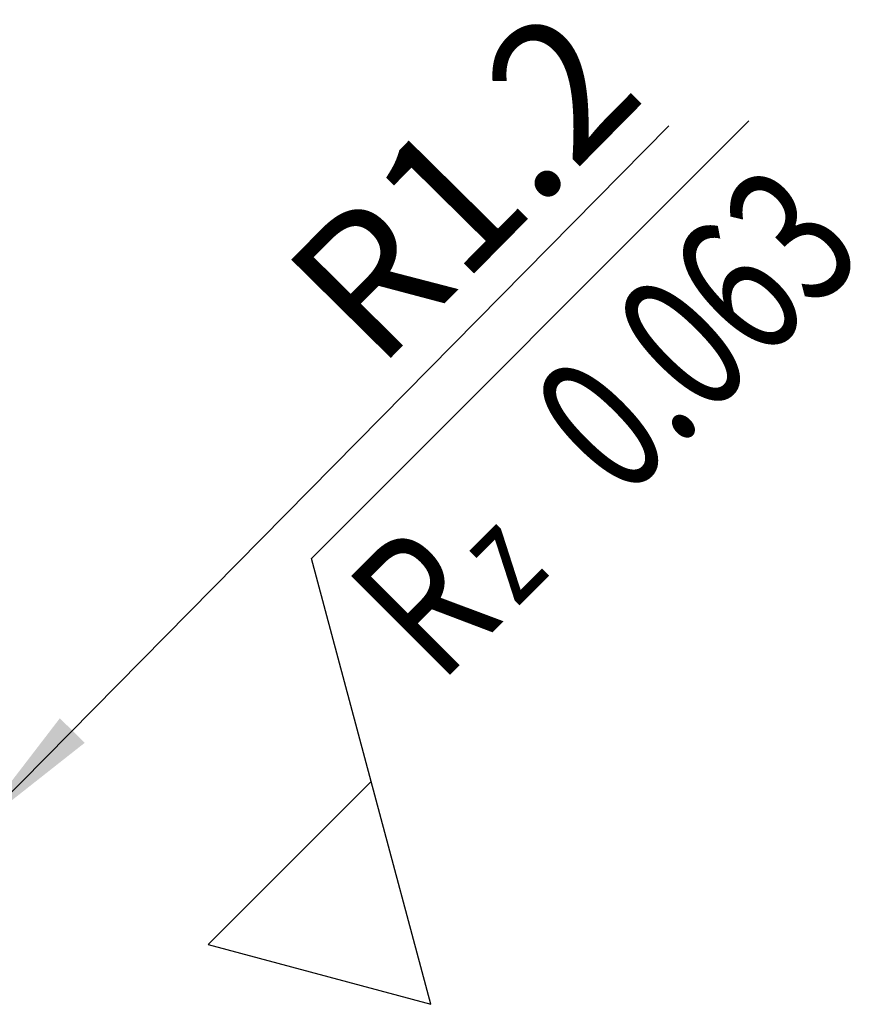
# Model space of a CAD drawing. Units: millimetres. Extents: x 0 to 420, y 0 to 297.
# Drawn here: x 166 to 187, y 175 to 199 of the extents above; entities that cross this region are included whole.
import ezdxf

# ---------------------------------------------------------------- set-up
doc = ezdxf.new("R2010")
doc.units = ezdxf.units.MM
doc.header["$LTSCALE"] = 23.1
doc.layers.get('0').update_dxf_attribs({"linetype": 'CONTINUOUS'})
doc.layers.add('607370940-000-00-ED1_CL', color=7, linetype='CONTINUOUS')
doc.layers.add('607370940-000-00-ED1_DIM', color=7, linetype='CONTINUOUS')
doc.styles.get("Standard").update_dxf_attribs({"font": 'TXT.SHX', "width": 0.7})
doc.dimstyles.get("Standard").update_dxf_attribs({"dimtxt": 3.5, "dimasz": 3.5, "dimexe": 1.5, "dimexo": 0, "dimtad": 1, "dimdec": 3, "dimdsep": 46, "dimtxsty": 'STANDARD', "dimblk": '_FILLED', "dimblk1": '_FILLED', "dimblk2": '_FILLED', "dimcen": 0.09, "dimclrt": 2, "dimadec": 3, "dimazin": 2, "dimtol": 1, "dimtp": 0.005, "dimtm": 0.005, "dimtfac": 1, "dimtdec": 3, "dimtofl": 0, "dimtmove": 0, "dimatfit": 3, "dimldrblk": '_FILLED', "dimfxl": 1, "dimtolj": 1, "dimarcsym": 0})

# ---------------------------------------------------------------- blocks, each defined once
blk = doc.blocks.new('_FILLED')
at = {"color": 0, "linetype": 'BYBLOCK'}
blk.add_solid([(0, 0), (-1, 0.125), (-1, -0.125)], dxfattribs=at)
blk = doc.blocks.new('SURFACE_SYMBOLS_BL8', base_point=(180.604, 186.656))
at = {"layer": '607370940-000-00-ED1_CL', "color": 3, "linetype": 'CONTINUOUS'}
for p, q in [((173.493, 185.78), (184.443, 196.73)), ((174.988, 180.203), (173.493, 185.78)), ((170.905, 176.12), (174.988, 180.203)), ((176.482, 174.626), (174.988, 180.203)), ((170.905, 176.12), (176.482, 174.626))]:
    blk.add_line(p, q, dxfattribs=at)
at = {"layer": '607370940-000-00-ED1_CL', "color": 7, "linetype": 'CONTINUOUS'}
blk.add_line((176.482, 174.626), (176.482, 174.626), dxfattribs=at)
at = {"layer": '607370940-000-00-ED1_CL', "color": 2, "linetype": 'CONTINUOUS'}
for s, height, width, p in [('0.063', 3.5, 0.728571, (181.287, 187.195)), ('z ', 2.5, 0.75, (178.635, 184.543)), ('R', 3.5, 0.785714, (176.691, 182.599))]:
    blk.add_text(s, height=height, rotation=45, dxfattribs=dict(at, width=width)).set_placement(p)

msp = doc.modelspace()

# ---------------------------------------------------------------- block references
at = {"layer": '607370940-000-00-ED1_CL', "color": 3, "linetype": 'CONTINUOUS'}
msp.add_blockref('SURFACE_SYMBOLS_BL8', (180.6037, 186.6556), dxfattribs=at)

# ---------------------------------------------------------------- texts
at = {"layer": '607370940-000-00-ED1_DIM', "color": 2, "linetype": 'CONTINUOUS', "insert": (172.6464, 192.9146), "char_height": 3.5, "width": 14.25, "attachment_point": 1, "rotation": 45.37655, "line_spacing_factor": 0.9}
msp.add_mtext('R1.2', dxfattribs=at)

# ---------------------------------------------------------------- leaders
at = {"layer": '607370940-000-00-ED1_DIM', "color": 3, "linetype": 'CONTINUOUS'}
msp.add_leader([(165.0454, 178.9848), (182.4334, 196.6029)], dimstyle='STANDARD', override={"dimtad": 0}, dxfattribs=at)

doc.saveas('drawing.dxf')
